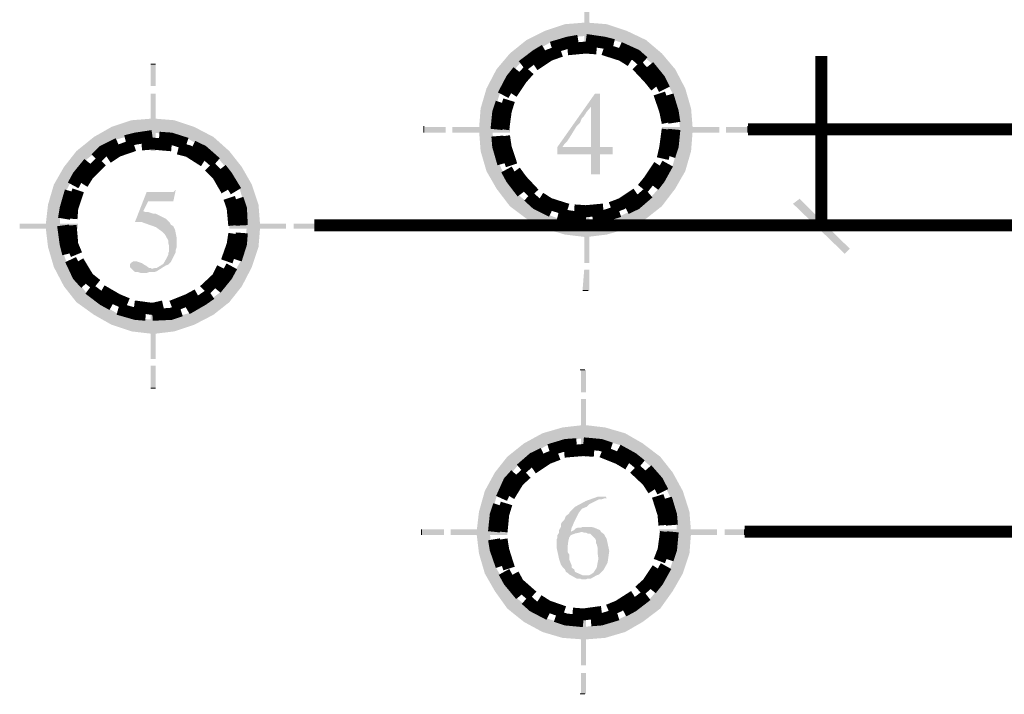
# Model space of a CAD drawing. Units: millimetres. Extents: x 2486 to 3011, y 1223 to 1268.
# Drawn here: x 2959 to 2961, y 1245 to 1246 of the extents above; entities that cross this region are included whole.
import ezdxf

# ---------------------------------------------------------------- set-up
doc = ezdxf.new("R2010")
doc.units = ezdxf.units.MM
doc.layers.add('H', color=7, linetype='Continuous')
doc.layers.add('P', color=7, linetype='Continuous')

msp = doc.modelspace()

# ---------------------------------------------------------------- hatches: boundary and pattern name
at = {"layer": 'H', "linetype": 'Continuous'}
for points in [[(2960.267, 1246.4446), (2960.277, 1246.5034), (2960.277, 1246.4446), (2960.267, 1246.4446)], [(2960.267, 1246.4446), (2960.267, 1246.5034), (2960.277, 1246.5034), (2960.267, 1246.4446)], [(2960.1982, 1246.4111), (2960.1882, 1246.4346), (2960.2284, 1246.448), (2960.1982, 1246.4111)], [(2960.1982, 1246.4111), (2960.2284, 1246.448), (2960.2335, 1246.4212), (2960.1982, 1246.4111)], [(2960.2335, 1246.4212), (2960.2284, 1246.448), (2960.2704, 1246.4514), (2960.2335, 1246.4212)], [(2960.2335, 1246.4212), (2960.2704, 1246.4514), (2960.2704, 1246.4245), (2960.2335, 1246.4212)], [(2960.2704, 1246.4245), (2960.2704, 1246.4514), (2960.3123, 1246.448), (2960.2704, 1246.4245)], [(2960.3072, 1246.4212), (2960.2704, 1246.4245), (2960.3123, 1246.448), (2960.3072, 1246.4212)], [(2960.3072, 1246.4212), (2960.3123, 1246.448), (2960.3525, 1246.4346), (2960.3072, 1246.4212)], [(2960.1664, 1246.3927), (2960.1512, 1246.4162), (2960.1882, 1246.4346), (2960.1664, 1246.3927)], [(2960.1664, 1246.3927), (2960.1882, 1246.4346), (2960.1982, 1246.4111), (2960.1664, 1246.3927)], [(2960.267, 1246.3893), (2960.277, 1246.4312), (2960.277, 1246.3893), (2960.267, 1246.3893)], [(2960.267, 1246.3893), (2960.267, 1246.4312), (2960.277, 1246.4312), (2960.267, 1246.3893)], [(2960.3424, 1246.4111), (2960.3072, 1246.4212), (2960.3525, 1246.4346), (2960.3424, 1246.4111)], [(2960.3424, 1246.4111), (2960.3525, 1246.4346), (2960.3911, 1246.4162), (2960.3424, 1246.4111)], [(2960.1378, 1246.3692), (2960.1178, 1246.3893), (2960.1512, 1246.4162), (2960.1378, 1246.3692)], [(2960.1378, 1246.3692), (2960.1512, 1246.4162), (2960.1664, 1246.3927), (2960.1378, 1246.3692)], [(2960.3743, 1246.3927), (2960.3424, 1246.4111), (2960.3911, 1246.4162), (2960.3743, 1246.3927)], [(2960.4229, 1246.3893), (2960.3743, 1246.3927), (2960.3911, 1246.4162), (2960.4229, 1246.3893)], [(2960.1127, 1246.3407), (2960.0909, 1246.3574), (2960.1178, 1246.3893), (2960.1127, 1246.3407)], [(2960.1127, 1246.3407), (2960.1178, 1246.3893), (2960.1378, 1246.3692), (2960.1127, 1246.3407)], [(2960.4028, 1246.3692), (2960.3743, 1246.3927), (2960.4229, 1246.3893), (2960.4028, 1246.3692)], [(2960.4498, 1246.3574), (2960.4028, 1246.3692), (2960.4229, 1246.3893), (2960.4498, 1246.3574)], [(2959.3967, 1246.3239), (2959.3967, 1246.3675), (2959.4068, 1246.3239), (2959.3967, 1246.3239)], [(2959.4068, 1246.3239), (2959.3967, 1246.3675), (2959.4068, 1246.3675), (2959.4068, 1246.3239)], [(2960.428, 1246.3407), (2960.4028, 1246.3692), (2960.4498, 1246.3574), (2960.428, 1246.3407)], [(2960.0976, 1246.3088), (2960.0708, 1246.3189), (2960.0909, 1246.3574), (2960.0976, 1246.3088)], [(2960.0976, 1246.3088), (2960.0909, 1246.3574), (2960.1127, 1246.3407), (2960.0976, 1246.3088)], [(2960.4699, 1246.3189), (2960.428, 1246.3407), (2960.4498, 1246.3574), (2960.4699, 1246.3189)], [(2960.4447, 1246.3088), (2960.428, 1246.3407), (2960.4699, 1246.3189), (2960.4447, 1246.3088)], [(2959.3967, 1246.2518), (2959.3967, 1246.3088), (2959.4068, 1246.2518), (2959.3967, 1246.2518)], [(2959.4068, 1246.2518), (2959.3967, 1246.3088), (2959.4068, 1246.3088), (2959.4068, 1246.2518)], [(2960.0859, 1246.272), (2960.059, 1246.2786), (2960.0708, 1246.3189), (2960.0859, 1246.272)], [(2960.0859, 1246.272), (2960.0708, 1246.3189), (2960.0976, 1246.3088), (2960.0859, 1246.272)], [(2960.2804, 1246.1462), (2960.2804, 1246.1864), (2960.2133, 1246.1864), (2960.2133, 1246.2015), (2960.2888, 1246.3088), (2960.2989, 1246.3088), (2960.2804, 1246.2819), (2960.272, 1246.272), (2960.2687, 1246.2669), (2960.2653, 1246.2619), (2960.262, 1246.2586), (2960.2586, 1246.2501), (2960.2519, 1246.2434), (2960.2385, 1246.2216), (2960.2318, 1246.2116), (2960.2267, 1246.2066), (2960.2234, 1246.2015), (2960.324, 1246.2015), (2960.324, 1246.1864), (2960.2989, 1246.1864), (2960.2989, 1246.1462), (2960.2804, 1246.1462)], [(2960.2804, 1246.2015), (2960.2804, 1246.2819), (2960.2989, 1246.3088), (2960.2989, 1246.2015), (2960.2804, 1246.2015)], [(2960.4816, 1246.2786), (2960.4447, 1246.3088), (2960.4699, 1246.3189), (2960.4816, 1246.2786)], [(2960.4548, 1246.272), (2960.4447, 1246.3088), (2960.4816, 1246.2786), (2960.4548, 1246.272)], [(2960.0557, 1246.2367), (2960.059, 1246.2786), (2960.0825, 1246.2367), (2960.0557, 1246.2367)], [(2960.0825, 1246.2367), (2960.059, 1246.2786), (2960.0859, 1246.272), (2960.0825, 1246.2367)], [(2960.485, 1246.2367), (2960.4548, 1246.272), (2960.4816, 1246.2786), (2960.485, 1246.2367)], [(2960.4598, 1246.2367), (2960.4548, 1246.272), (2960.485, 1246.2367), (2960.4598, 1246.2367)], [(2959.3649, 1246.2266), (2959.3179, 1246.2417), (2959.3581, 1246.2551), (2959.3649, 1246.2266)], [(2959.4018, 1246.23), (2959.3581, 1246.2551), (2959.4018, 1246.2586), (2959.4018, 1246.23)], [(2959.3649, 1246.2266), (2959.3581, 1246.2551), (2959.4018, 1246.23), (2959.3649, 1246.2266)], [(2959.4386, 1246.2266), (2959.4018, 1246.2586), (2959.4437, 1246.2551), (2959.4386, 1246.2266)], [(2959.4386, 1246.2266), (2959.4018, 1246.23), (2959.4018, 1246.2586), (2959.4386, 1246.2266)], [(2959.4738, 1246.2166), (2959.4386, 1246.2266), (2959.4437, 1246.2551), (2959.4738, 1246.2166)], [(2959.4738, 1246.2166), (2959.4437, 1246.2551), (2959.4839, 1246.2417), (2959.4738, 1246.2166)], [(2959.328, 1246.2166), (2959.2827, 1246.2216), (2959.3179, 1246.2417), (2959.328, 1246.2166)], [(2959.328, 1246.2166), (2959.3179, 1246.2417), (2959.3649, 1246.2266), (2959.328, 1246.2166)], [(2959.3967, 1246.1932), (2959.3967, 1246.2384), (2959.4068, 1246.1932), (2959.3967, 1246.1932)], [(2959.4068, 1246.1932), (2959.3967, 1246.2384), (2959.4068, 1246.2384), (2959.4068, 1246.1932)], [(2959.5058, 1246.1982), (2959.4738, 1246.2166), (2959.4839, 1246.2417), (2959.5058, 1246.1982)], [(2959.5058, 1246.1982), (2959.4839, 1246.2417), (2959.5225, 1246.2216), (2959.5058, 1246.1982)], [(2959.9887, 1246.23), (2959.9468, 1246.2417), (2959.9887, 1246.2417), (2959.9887, 1246.23)], [(2959.9468, 1246.23), (2959.9468, 1246.2417), (2959.9887, 1246.23), (2959.9468, 1246.23)], [(2960.0607, 1246.23), (2960.0021, 1246.2417), (2960.0607, 1246.2417), (2960.0607, 1246.23)], [(2960.0021, 1246.23), (2960.0021, 1246.2417), (2960.0607, 1246.23), (2960.0021, 1246.23)], [(2960.059, 1246.1932), (2960.0557, 1246.2367), (2960.0859, 1246.1998), (2960.059, 1246.1932)], [(2960.0859, 1246.1998), (2960.0557, 1246.2367), (2960.0825, 1246.2367), (2960.0859, 1246.1998)], [(2960.1178, 1246.23), (2960.0759, 1246.2417), (2960.1178, 1246.2417), (2960.1178, 1246.23)], [(2960.0759, 1246.23), (2960.0759, 1246.2417), (2960.1178, 1246.23), (2960.0759, 1246.23)], [(2960.4229, 1246.23), (2960.4229, 1246.2417), (2960.4649, 1246.23), (2960.4229, 1246.23)], [(2960.4649, 1246.23), (2960.4229, 1246.2417), (2960.4649, 1246.2417), (2960.4649, 1246.23)], [(2960.4816, 1246.1932), (2960.4548, 1246.1998), (2960.4598, 1246.2367), (2960.4816, 1246.1932)], [(2960.4816, 1246.1932), (2960.4598, 1246.2367), (2960.485, 1246.2367), (2960.4816, 1246.1932)], [(2960.4816, 1246.23), (2960.4816, 1246.2417), (2960.5386, 1246.23), (2960.4816, 1246.23)], [(2960.5386, 1246.23), (2960.4816, 1246.2417), (2960.5386, 1246.2417), (2960.5386, 1246.23)], [(2960.552, 1246.23), (2960.552, 1246.2417), (2960.5957, 1246.23), (2960.552, 1246.23)], [(2960.5957, 1246.23), (2960.552, 1246.2417), (2960.5957, 1246.2417), (2960.5957, 1246.23)], [(2959.2475, 1246.1932), (2959.2827, 1246.2216), (2959.2961, 1246.1982), (2959.2475, 1246.1932)], [(2959.2961, 1246.1982), (2959.2827, 1246.2216), (2959.328, 1246.2166), (2959.2961, 1246.1982)], [(2959.5342, 1246.1763), (2959.5058, 1246.1982), (2959.5225, 1246.2216), (2959.5342, 1246.1763)], [(2959.5342, 1246.1763), (2959.5225, 1246.2216), (2959.5543, 1246.1932), (2959.5342, 1246.1763)], [(2959.2224, 1246.1612), (2959.2475, 1246.1932), (2959.2676, 1246.1763), (2959.2224, 1246.1612)], [(2959.2676, 1246.1763), (2959.2475, 1246.1932), (2959.2961, 1246.1982), (2959.2676, 1246.1763)], [(2959.5577, 1246.1478), (2959.5342, 1246.1763), (2959.5543, 1246.1932), (2959.5577, 1246.1478)], [(2959.5577, 1246.1478), (2959.5543, 1246.1932), (2959.5795, 1246.1612), (2959.5577, 1246.1478)], [(2960.0976, 1246.1646), (2960.059, 1246.1932), (2960.0859, 1246.1998), (2960.0976, 1246.1646)], [(2960.0708, 1246.1528), (2960.059, 1246.1932), (2960.0976, 1246.1646), (2960.0708, 1246.1528)], [(2960.4699, 1246.1528), (2960.4447, 1246.1646), (2960.4548, 1246.1998), (2960.4699, 1246.1528)], [(2960.4699, 1246.1528), (2960.4548, 1246.1998), (2960.4816, 1246.1932), (2960.4699, 1246.1528)], [(2959.2441, 1246.1478), (2959.2224, 1246.1612), (2959.2676, 1246.1763), (2959.2441, 1246.1478)], [(2959.2022, 1246.126), (2959.2224, 1246.1612), (2959.2441, 1246.1478), (2959.2022, 1246.126)], [(2959.5761, 1246.1143), (2959.5577, 1246.1478), (2959.5795, 1246.1612), (2959.5761, 1246.1143)], [(2959.5761, 1246.1143), (2959.5795, 1246.1612), (2959.5996, 1246.126), (2959.5761, 1246.1143)], [(2960.1127, 1246.1311), (2960.0708, 1246.1528), (2960.0976, 1246.1646), (2960.1127, 1246.1311)], [(2960.0909, 1246.1177), (2960.0708, 1246.1528), (2960.1127, 1246.1311), (2960.0909, 1246.1177)], [(2960.4498, 1246.1177), (2960.428, 1246.1311), (2960.4447, 1246.1646), (2960.4498, 1246.1177)], [(2960.4498, 1246.1177), (2960.4447, 1246.1646), (2960.4699, 1246.1528), (2960.4498, 1246.1177)], [(2959.2273, 1246.1143), (2959.2022, 1246.126), (2959.2441, 1246.1478), (2959.2273, 1246.1143)], [(2960.1378, 1246.1026), (2960.0909, 1246.1177), (2960.1127, 1246.1311), (2960.1378, 1246.1026)], [(2960.4229, 1246.0824), (2960.4028, 1246.1026), (2960.428, 1246.1311), (2960.4229, 1246.0824)], [(2960.4229, 1246.0824), (2960.428, 1246.1311), (2960.4498, 1246.1177), (2960.4229, 1246.0824)], [(2959.1904, 1246.0858), (2959.2022, 1246.126), (2959.2273, 1246.1143), (2959.1904, 1246.0858)], [(2959.2156, 1246.0791), (2959.1904, 1246.0858), (2959.2273, 1246.1143), (2959.2156, 1246.0791)], [(2959.3766, 1245.9483), (2959.3715, 1245.95), (2959.3665, 1245.95), (2959.3632, 1245.9517), (2959.3581, 1245.9567), (2959.3984, 1245.9567), (2959.4051, 1245.9583), (2959.4084, 1245.9583), (2959.4169, 1245.9634), (2959.4219, 1245.9667), (2959.4269, 1245.9752), (2959.4286, 1245.9785), (2959.4319, 1245.9852), (2959.4319, 1245.9886), (2959.4336, 1245.9919), (2959.4336, 1246.002), (2959.4319, 1246.0086), (2959.4319, 1246.0137), (2959.4252, 1246.0255), (2959.4219, 1246.0288), (2959.4185, 1246.0321), (2959.4068, 1246.0405), (2959.3783, 1246.0506), (2959.3649, 1246.0506), (2959.3884, 1246.1109), (2959.442, 1246.1109), (2959.447, 1246.116), (2959.442, 1246.0925), (2959.3917, 1246.0925), (2959.3816, 1246.0724), (2959.3866, 1246.0707), (2959.3917, 1246.0707), (2959.3967, 1246.069), (2959.4018, 1246.0674), (2959.4068, 1246.0674), (2959.4269, 1246.0573), (2959.4353, 1246.0489), (2959.4369, 1246.0455), (2959.442, 1246.0422), (2959.4454, 1246.0355), (2959.4487, 1246.0187), (2959.4487, 1246.0003), (2959.447, 1245.9952), (2959.447, 1245.9902), (2959.4369, 1245.9701), (2959.4319, 1245.9651), (2959.4269, 1245.9634), (2959.4084, 1245.9517), (2959.4035, 1245.95), (2959.3934, 1245.95), (2959.3884, 1245.9483), (2959.3766, 1245.9483)], [(2959.5862, 1246.0791), (2959.5761, 1246.1143), (2959.5996, 1246.126), (2959.5862, 1246.0791)], [(2959.5862, 1246.0791), (2959.5996, 1246.126), (2959.613, 1246.0858), (2959.5862, 1246.0791)], [(2960.1178, 1246.0824), (2960.0909, 1246.1177), (2960.1378, 1246.1026), (2960.1178, 1246.0824)], [(2960.1664, 1246.0791), (2960.1178, 1246.0824), (2960.1378, 1246.1026), (2960.1664, 1246.0791)], [(2960.3911, 1246.0573), (2960.3743, 1246.0791), (2960.4028, 1246.1026), (2960.3911, 1246.0573)], [(2960.3911, 1246.0573), (2960.4028, 1246.1026), (2960.4229, 1246.0824), (2960.3911, 1246.0573)], [(2960.8003, 1245.9969), (2960.6862, 1246.0874), (2960.6996, 1246.0975), (2960.8003, 1245.9969)], [(2959.1854, 1246.0422), (2959.1904, 1246.0858), (2959.2156, 1246.0791), (2959.1854, 1246.0422)], [(2959.1854, 1246.0422), (2959.2156, 1246.0791), (2959.2139, 1246.0422), (2959.1854, 1246.0422)], [(2959.5895, 1246.0422), (2959.5862, 1246.0791), (2959.613, 1246.0858), (2959.5895, 1246.0422)], [(2959.5895, 1246.0422), (2959.613, 1246.0858), (2959.6164, 1246.0422), (2959.5895, 1246.0422)], [(2960.1512, 1246.0573), (2960.1178, 1246.0824), (2960.1664, 1246.0791), (2960.1512, 1246.0573)], [(2960.1512, 1246.0573), (2960.1664, 1246.0791), (2960.1982, 1246.064), (2960.1512, 1246.0573)], [(2960.267, 1246.0405), (2960.267, 1246.0824), (2960.277, 1246.0824), (2960.267, 1246.0405)], [(2960.267, 1246.0405), (2960.277, 1246.0824), (2960.277, 1246.0405), (2960.267, 1246.0405)], [(2960.3525, 1246.0372), (2960.3424, 1246.064), (2960.3743, 1246.0791), (2960.3525, 1246.0372)], [(2960.3525, 1246.0372), (2960.3743, 1246.0791), (2960.3911, 1246.0573), (2960.3525, 1246.0372)], [(2960.7902, 1245.9869), (2960.6862, 1246.0874), (2960.8003, 1245.9969), (2960.7902, 1245.9869)], [(2960.1882, 1246.0372), (2960.1512, 1246.0573), (2960.1982, 1246.064), (2960.1882, 1246.0372)], [(2960.1882, 1246.0372), (2960.1982, 1246.064), (2960.2335, 1246.0506), (2960.1882, 1246.0372)], [(2960.2284, 1246.0255), (2960.1882, 1246.0372), (2960.2335, 1246.0506), (2960.2284, 1246.0255)], [(2960.2284, 1246.0255), (2960.2335, 1246.0506), (2960.2704, 1246.0472), (2960.2284, 1246.0255)], [(2960.2704, 1246.0204), (2960.3072, 1246.0506), (2960.3123, 1246.0255), (2960.2704, 1246.0204)], [(2960.2704, 1246.0204), (2960.2704, 1246.0472), (2960.3072, 1246.0506), (2960.2704, 1246.0204)], [(2960.3123, 1246.0255), (2960.3072, 1246.0506), (2960.3424, 1246.064), (2960.3123, 1246.0255)], [(2960.3123, 1246.0255), (2960.3424, 1246.064), (2960.3525, 1246.0372), (2960.3123, 1246.0255)], [(2959.1335, 1246.0372), (2959.1921, 1246.0472), (2959.1921, 1246.0372), (2959.1335, 1246.0372)], [(2959.1335, 1246.0372), (2959.1335, 1246.0472), (2959.1921, 1246.0472), (2959.1335, 1246.0372)], [(2959.1904, 1246.0003), (2959.1854, 1246.0422), (2959.2139, 1246.0422), (2959.1904, 1246.0003)], [(2959.1904, 1246.0003), (2959.2139, 1246.0422), (2959.2156, 1246.0053), (2959.1904, 1246.0003)], [(2959.2055, 1246.0372), (2959.2508, 1246.0472), (2959.2508, 1246.0372), (2959.2055, 1246.0372)], [(2959.2055, 1246.0372), (2959.2055, 1246.0472), (2959.2508, 1246.0472), (2959.2055, 1246.0372)], [(2959.5543, 1246.0372), (2959.5543, 1246.0472), (2959.598, 1246.0472), (2959.5543, 1246.0372)], [(2959.5543, 1246.0372), (2959.598, 1246.0472), (2959.598, 1246.0372), (2959.5543, 1246.0372)], [(2959.613, 1246.0003), (2959.5862, 1246.0053), (2959.6164, 1246.0422), (2959.613, 1246.0003)], [(2959.5862, 1246.0053), (2959.5895, 1246.0422), (2959.6164, 1246.0422), (2959.5862, 1246.0053)], [(2959.613, 1246.0372), (2959.613, 1246.0472), (2959.6683, 1246.0472), (2959.613, 1246.0372)], [(2959.613, 1246.0372), (2959.6683, 1246.0472), (2959.6683, 1246.0372), (2959.613, 1246.0372)], [(2959.6834, 1246.0372), (2959.6834, 1246.0472), (2959.7271, 1246.0472), (2959.6834, 1246.0372)], [(2959.6834, 1246.0372), (2959.7271, 1246.0472), (2959.7271, 1246.0372), (2959.6834, 1246.0372)], [(2960.2704, 1246.0204), (2960.2284, 1246.0255), (2960.2704, 1246.0472), (2960.2704, 1246.0204)], [(2960.267, 1245.9684), (2960.267, 1246.0271), (2960.277, 1246.0271), (2960.267, 1245.9684)], [(2960.267, 1245.9684), (2960.277, 1246.0271), (2960.277, 1245.9684), (2960.267, 1245.9684)], [(2959.2022, 1245.9601), (2959.1904, 1246.0003), (2959.2156, 1246.0053), (2959.2022, 1245.9601)], [(2959.2022, 1245.9601), (2959.2156, 1246.0053), (2959.2273, 1245.9701), (2959.2022, 1245.9601)], [(2959.5761, 1245.9701), (2959.5862, 1246.0053), (2959.613, 1246.0003), (2959.5761, 1245.9701)], [(2959.5996, 1245.9601), (2959.5761, 1245.9701), (2959.613, 1246.0003), (2959.5996, 1245.9601)], [(2959.2224, 1245.9215), (2959.2022, 1245.9601), (2959.2273, 1245.9701), (2959.2224, 1245.9215)], [(2959.2224, 1245.9215), (2959.2273, 1245.9701), (2959.2441, 1245.9383), (2959.2224, 1245.9215)], [(2959.3581, 1245.9567), (2959.3548, 1245.9601), (2959.3548, 1245.9651), (2959.3565, 1245.9684), (2959.3615, 1245.9717), (2959.3682, 1245.9717), (2959.3732, 1245.9701), (2959.3783, 1245.9684), (2959.3833, 1245.9651), (2959.3866, 1245.9634), (2959.3934, 1245.9583), (2959.3967, 1245.9583), (2959.3984, 1245.9567), (2959.3581, 1245.9567)], [(2959.5577, 1245.9383), (2959.5761, 1245.9701), (2959.5996, 1245.9601), (2959.5577, 1245.9383)], [(2959.5795, 1245.9215), (2959.5577, 1245.9383), (2959.5996, 1245.9601), (2959.5795, 1245.9215)], [(2960.2636, 1245.9131), (2960.267, 1245.955), (2960.277, 1245.955), (2960.2636, 1245.9131)], [(2960.2636, 1245.9131), (2960.277, 1245.955), (2960.277, 1245.9131), (2960.2636, 1245.9131)], [(2959.2475, 1245.8896), (2959.2224, 1245.9215), (2959.2441, 1245.9383), (2959.2475, 1245.8896)], [(2959.2475, 1245.8896), (2959.2441, 1245.9383), (2959.2676, 1245.9081), (2959.2475, 1245.8896)], [(2959.5342, 1245.9081), (2959.5577, 1245.9383), (2959.5795, 1245.9215), (2959.5342, 1245.9081)], [(2959.5543, 1245.8896), (2959.5342, 1245.9081), (2959.5795, 1245.9215), (2959.5543, 1245.8896)], [(2959.2827, 1245.8644), (2959.2475, 1245.8896), (2959.2676, 1245.9081), (2959.2827, 1245.8644)], [(2959.2827, 1245.8644), (2959.2676, 1245.9081), (2959.2961, 1245.8863), (2959.2827, 1245.8644)], [(2959.5058, 1245.8863), (2959.5342, 1245.9081), (2959.5543, 1245.8896), (2959.5058, 1245.8863)], [(2959.3179, 1245.8444), (2959.2827, 1245.8644), (2959.2961, 1245.8863), (2959.3179, 1245.8444)], [(2959.3179, 1245.8444), (2959.2961, 1245.8863), (2959.328, 1245.8678), (2959.3179, 1245.8444)], [(2959.4068, 1245.846), (2959.3967, 1245.8896), (2959.4068, 1245.8896), (2959.4068, 1245.846)], [(2959.3967, 1245.846), (2959.3967, 1245.8896), (2959.4068, 1245.846), (2959.3967, 1245.846)], [(2959.5225, 1245.8644), (2959.4738, 1245.8678), (2959.5058, 1245.8863), (2959.5225, 1245.8644)], [(2959.5225, 1245.8644), (2959.5058, 1245.8863), (2959.5543, 1245.8896), (2959.5225, 1245.8644)], [(2959.3581, 1245.831), (2959.3179, 1245.8444), (2959.328, 1245.8678), (2959.3581, 1245.831)], [(2959.3581, 1245.831), (2959.328, 1245.8678), (2959.3649, 1245.8578), (2959.3581, 1245.831)], [(2959.4018, 1245.8259), (2959.3581, 1245.831), (2959.3649, 1245.8578), (2959.4018, 1245.8259)], [(2959.4018, 1245.8259), (2959.3649, 1245.8578), (2959.4018, 1245.8544), (2959.4018, 1245.8259)], [(2959.4437, 1245.831), (2959.4018, 1245.8544), (2959.4386, 1245.8578), (2959.4437, 1245.831)], [(2959.4018, 1245.8259), (2959.4018, 1245.8544), (2959.4437, 1245.831), (2959.4018, 1245.8259)], [(2959.4839, 1245.8444), (2959.4386, 1245.8578), (2959.4738, 1245.8678), (2959.4839, 1245.8444)], [(2959.4437, 1245.831), (2959.4386, 1245.8578), (2959.4839, 1245.8444), (2959.4437, 1245.831)], [(2959.4839, 1245.8444), (2959.4738, 1245.8678), (2959.5225, 1245.8644), (2959.4839, 1245.8444)], [(2959.4068, 1245.7756), (2959.3967, 1245.831), (2959.4068, 1245.831), (2959.4068, 1245.7756)], [(2959.3967, 1245.7756), (2959.3967, 1245.831), (2959.4068, 1245.7756), (2959.3967, 1245.7756)], [(2959.4068, 1245.7169), (2959.3967, 1245.7621), (2959.4068, 1245.7621), (2959.4068, 1245.7169)], [(2959.3967, 1245.7169), (2959.3967, 1245.7621), (2959.4068, 1245.7169), (2959.3967, 1245.7169)], [(2960.2603, 1245.7085), (2960.2704, 1245.7538), (2960.2704, 1245.7085), (2960.2603, 1245.7085)], [(2960.2603, 1245.7085), (2960.2603, 1245.7538), (2960.2704, 1245.7538), (2960.2603, 1245.7085)], [(2960.2603, 1245.6365), (2960.2704, 1245.6951), (2960.2704, 1245.6365), (2960.2603, 1245.6365)], [(2960.2603, 1245.6365), (2960.2603, 1245.6951), (2960.2704, 1245.6951), (2960.2603, 1245.6365)], [(2960.1932, 1245.6029), (2960.1832, 1245.6264), (2960.2234, 1245.6381), (2960.1932, 1245.6029)], [(2960.1932, 1245.6029), (2960.2234, 1245.6381), (2960.2302, 1245.613), (2960.1932, 1245.6029)], [(2960.2302, 1245.613), (2960.2234, 1245.6381), (2960.267, 1245.6431), (2960.2302, 1245.613)], [(2960.2302, 1245.613), (2960.267, 1245.6431), (2960.267, 1245.6163), (2960.2302, 1245.613)], [(2960.267, 1245.6163), (2960.267, 1245.6431), (2960.309, 1245.6381), (2960.267, 1245.6163)], [(2960.3022, 1245.613), (2960.267, 1245.6163), (2960.309, 1245.6381), (2960.3022, 1245.613)], [(2960.3022, 1245.613), (2960.309, 1245.6381), (2960.3492, 1245.6264), (2960.3022, 1245.613)], [(2960.1613, 1245.5845), (2960.1463, 1245.6062), (2960.1832, 1245.6264), (2960.1613, 1245.5845)], [(2960.1613, 1245.5845), (2960.1832, 1245.6264), (2960.1932, 1245.6029), (2960.1613, 1245.5845)], [(2960.2603, 1245.5794), (2960.2704, 1245.623), (2960.2704, 1245.5794), (2960.2603, 1245.5794)], [(2960.2603, 1245.5794), (2960.2603, 1245.623), (2960.2704, 1245.623), (2960.2603, 1245.5794)], [(2960.3391, 1245.6029), (2960.3022, 1245.613), (2960.3492, 1245.6264), (2960.3391, 1245.6029)], [(2960.3391, 1245.6029), (2960.3492, 1245.6264), (2960.3843, 1245.6062), (2960.3391, 1245.6029)], [(2960.1328, 1245.561), (2960.1127, 1245.5794), (2960.1463, 1245.6062), (2960.1328, 1245.561)], [(2960.1328, 1245.561), (2960.1463, 1245.6062), (2960.1613, 1245.5845), (2960.1328, 1245.561)], [(2960.3709, 1245.5845), (2960.3391, 1245.6029), (2960.3843, 1245.6062), (2960.3709, 1245.5845)], [(2960.4196, 1245.5794), (2960.3709, 1245.5845), (2960.3843, 1245.6062), (2960.4196, 1245.5794)], [(2960.1094, 1245.5325), (2960.0876, 1245.5476), (2960.1127, 1245.5794), (2960.1094, 1245.5325)], [(2960.1094, 1245.5325), (2960.1127, 1245.5794), (2960.1328, 1245.561), (2960.1094, 1245.5325)], [(2960.3995, 1245.561), (2960.3709, 1245.5845), (2960.4196, 1245.5794), (2960.3995, 1245.561)], [(2960.4447, 1245.5476), (2960.3995, 1245.561), (2960.4196, 1245.5794), (2960.4447, 1245.5476)], [(2960.4229, 1245.5325), (2960.3995, 1245.561), (2960.4447, 1245.5476), (2960.4229, 1245.5325)], [(2960.0909, 1245.4989), (2960.0675, 1245.5107), (2960.0876, 1245.5476), (2960.0909, 1245.4989)], [(2960.0909, 1245.4989), (2960.0876, 1245.5476), (2960.1094, 1245.5325), (2960.0909, 1245.4989)], [(2960.4649, 1245.5107), (2960.4229, 1245.5325), (2960.4447, 1245.5476), (2960.4649, 1245.5107)], [(2960.4397, 1245.4989), (2960.4229, 1245.5325), (2960.4649, 1245.5107), (2960.4397, 1245.4989)], [(2960.0809, 1245.4637), (2960.0557, 1245.4688), (2960.0675, 1245.5107), (2960.0809, 1245.4637)], [(2960.0809, 1245.4637), (2960.0675, 1245.5107), (2960.0909, 1245.4989), (2960.0809, 1245.4637)], [(2960.262, 1245.3329), (2960.2586, 1245.3346), (2960.2519, 1245.3346), (2960.2368, 1245.343), (2960.2335, 1245.3463), (2960.2302, 1245.348), (2960.2284, 1245.3531), (2960.2234, 1245.358), (2960.2201, 1245.363), (2960.2167, 1245.3731), (2960.2116, 1245.3966), (2960.2116, 1245.4067), (2960.2116, 1245.4134), (2960.2133, 1245.4168), (2960.2133, 1245.4218), (2960.2167, 1245.4268), (2960.2167, 1245.4319), (2960.2201, 1245.4385), (2960.2201, 1245.4436), (2960.2217, 1245.4469), (2960.2267, 1245.4519), (2960.2302, 1245.4603), (2960.2368, 1245.4653), (2960.2385, 1245.4688), (2960.2486, 1245.4787), (2960.2704, 1245.4905), (2960.2938, 1245.4989), (2960.3106, 1245.4989), (2960.3123, 1245.4956), (2960.3072, 1245.4956), (2960.3022, 1245.4939), (2960.2972, 1245.4939), (2960.277, 1245.4838), (2960.272, 1245.4787), (2960.2636, 1245.4754), (2960.2603, 1245.4721), (2960.2552, 1245.4653), (2960.2469, 1245.4486), (2960.2436, 1245.4402), (2960.2418, 1245.4368), (2960.2401, 1245.4285), (2960.262, 1245.4285), (2960.257, 1245.4268), (2960.2486, 1245.4251), (2960.2401, 1245.4218), (2960.2368, 1245.4168), (2960.2351, 1245.41), (2960.2335, 1245.3966), (2960.2335, 1245.3882), (2960.2368, 1245.3832), (2960.2368, 1245.3731), (2960.2418, 1245.3614), (2960.2418, 1245.3564), (2960.2469, 1245.3531), (2960.2486, 1245.348), (2960.2636, 1245.3413), (2960.2921, 1245.3413), (2960.2804, 1245.3346), (2960.2737, 1245.3346), (2960.2704, 1245.3329), (2960.262, 1245.3329)], [(2960.4783, 1245.4688), (2960.4397, 1245.4989), (2960.4649, 1245.5107), (2960.4783, 1245.4688)], [(2960.4515, 1245.4637), (2960.4397, 1245.4989), (2960.4783, 1245.4688), (2960.4515, 1245.4637)], [(2960.0507, 1245.4268), (2960.0557, 1245.4688), (2960.0775, 1245.4268), (2960.0507, 1245.4268)], [(2960.0775, 1245.4268), (2960.0557, 1245.4688), (2960.0809, 1245.4637), (2960.0775, 1245.4268)], [(2960.4816, 1245.4268), (2960.4515, 1245.4637), (2960.4783, 1245.4688), (2960.4816, 1245.4268)], [(2960.4531, 1245.4268), (2960.4515, 1245.4637), (2960.4816, 1245.4268), (2960.4531, 1245.4268)], [(2960.2401, 1245.4285), (2960.2469, 1245.4319), (2960.2502, 1245.4352), (2960.2535, 1245.4368), (2960.2603, 1245.4368), (2960.2636, 1245.4385), (2960.2804, 1245.4385), (2960.2871, 1245.4368), (2960.2989, 1245.4319), (2960.3005, 1245.4285), (2960.2401, 1245.4285)], [(2959.9853, 1245.4218), (2959.94, 1245.4335), (2959.9853, 1245.4335), (2959.9853, 1245.4218)], [(2959.94, 1245.4218), (2959.94, 1245.4335), (2959.9853, 1245.4218), (2959.94, 1245.4218)], [(2960.0557, 1245.4218), (2959.9987, 1245.4335), (2960.0557, 1245.4335), (2960.0557, 1245.4218)], [(2959.9987, 1245.4218), (2959.9987, 1245.4335), (2960.0557, 1245.4218), (2959.9987, 1245.4218)], [(2960.0557, 1245.3849), (2960.0507, 1245.4268), (2960.0809, 1245.3916), (2960.0557, 1245.3849)], [(2960.0809, 1245.3916), (2960.0507, 1245.4268), (2960.0775, 1245.4268), (2960.0809, 1245.3916)], [(2960.1127, 1245.4218), (2960.0708, 1245.4335), (2960.1127, 1245.4335), (2960.1127, 1245.4218)], [(2960.0708, 1245.4218), (2960.0708, 1245.4335), (2960.1127, 1245.4218), (2960.0708, 1245.4218)], [(2960.277, 1245.3413), (2960.2804, 1245.343), (2960.2855, 1245.3463), (2960.2921, 1245.3564), (2960.2955, 1245.3748), (2960.2938, 1245.3865), (2960.2938, 1245.3966), (2960.2921, 1245.4034), (2960.2905, 1245.4067), (2960.2905, 1245.4117), (2960.2888, 1245.415), (2960.2787, 1245.4251), (2960.2737, 1245.4251), (2960.2704, 1245.4268), (2960.267, 1245.4268), (2960.262, 1245.4285), (2960.3005, 1245.4285), (2960.3072, 1245.4234), (2960.3123, 1245.4134), (2960.3173, 1245.39), (2960.3139, 1245.3665), (2960.3055, 1245.3514), (2960.2972, 1245.343), (2960.2921, 1245.3413), (2960.277, 1245.3413)], [(2960.4179, 1245.4218), (2960.4179, 1245.4335), (2960.4615, 1245.4218), (2960.4179, 1245.4218)], [(2960.4615, 1245.4218), (2960.4179, 1245.4335), (2960.4615, 1245.4335), (2960.4615, 1245.4218)], [(2960.4783, 1245.3849), (2960.4515, 1245.3916), (2960.4531, 1245.4268), (2960.4783, 1245.3849)], [(2960.4783, 1245.3849), (2960.4531, 1245.4268), (2960.4816, 1245.4268), (2960.4783, 1245.3849)], [(2960.4749, 1245.4218), (2960.4749, 1245.4335), (2960.5336, 1245.4218), (2960.4749, 1245.4218)], [(2960.5336, 1245.4218), (2960.4749, 1245.4335), (2960.5336, 1245.4335), (2960.5336, 1245.4218)], [(2960.5487, 1245.4218), (2960.5487, 1245.4335), (2960.5906, 1245.4218), (2960.5487, 1245.4218)], [(2960.5906, 1245.4218), (2960.5487, 1245.4335), (2960.5906, 1245.4335), (2960.5906, 1245.4218)], [(2960.0909, 1245.3547), (2960.0557, 1245.3849), (2960.0809, 1245.3916), (2960.0909, 1245.3547)], [(2960.0675, 1245.3446), (2960.0557, 1245.3849), (2960.0909, 1245.3547), (2960.0675, 1245.3446)], [(2960.4649, 1245.3446), (2960.4397, 1245.3547), (2960.4515, 1245.3916), (2960.4649, 1245.3446)], [(2960.4649, 1245.3446), (2960.4515, 1245.3916), (2960.4783, 1245.3849), (2960.4649, 1245.3446)], [(2960.1094, 1245.3228), (2960.0675, 1245.3446), (2960.0909, 1245.3547), (2960.1094, 1245.3228)], [(2960.0876, 1245.3094), (2960.0675, 1245.3446), (2960.1094, 1245.3228), (2960.0876, 1245.3094)], [(2960.4447, 1245.3094), (2960.4229, 1245.3228), (2960.4397, 1245.3547), (2960.4447, 1245.3094)], [(2960.4447, 1245.3094), (2960.4397, 1245.3547), (2960.4649, 1245.3446), (2960.4447, 1245.3094)], [(2960.1328, 1245.2943), (2960.0876, 1245.3094), (2960.1094, 1245.3228), (2960.1328, 1245.2943)], [(2960.4196, 1245.2743), (2960.3995, 1245.2943), (2960.4229, 1245.3228), (2960.4196, 1245.2743)], [(2960.4196, 1245.2743), (2960.4229, 1245.3228), (2960.4447, 1245.3094), (2960.4196, 1245.2743)], [(2960.1127, 1245.2743), (2960.0876, 1245.3094), (2960.1328, 1245.2943), (2960.1127, 1245.2743)], [(2960.1613, 1245.2708), (2960.1127, 1245.2743), (2960.1328, 1245.2943), (2960.1613, 1245.2708)], [(2960.3843, 1245.2474), (2960.3709, 1245.2708), (2960.3995, 1245.2943), (2960.3843, 1245.2474)], [(2960.3843, 1245.2474), (2960.3995, 1245.2943), (2960.4196, 1245.2743), (2960.3843, 1245.2474)], [(2960.1463, 1245.2474), (2960.1127, 1245.2743), (2960.1613, 1245.2708), (2960.1463, 1245.2474)], [(2960.1463, 1245.2474), (2960.1613, 1245.2708), (2960.1932, 1245.2541), (2960.1463, 1245.2474)], [(2960.2603, 1245.2323), (2960.2603, 1245.2743), (2960.2704, 1245.2743), (2960.2603, 1245.2323)], [(2960.2603, 1245.2323), (2960.2704, 1245.2743), (2960.2704, 1245.2323), (2960.2603, 1245.2323)], [(2960.3492, 1245.2273), (2960.3391, 1245.2541), (2960.3709, 1245.2708), (2960.3492, 1245.2273)], [(2960.3492, 1245.2273), (2960.3709, 1245.2708), (2960.3843, 1245.2474), (2960.3492, 1245.2273)], [(2960.1832, 1245.2273), (2960.1463, 1245.2474), (2960.1932, 1245.2541), (2960.1832, 1245.2273)], [(2960.1832, 1245.2273), (2960.1932, 1245.2541), (2960.2302, 1245.2423), (2960.1832, 1245.2273)], [(2960.2234, 1245.2155), (2960.1832, 1245.2273), (2960.2302, 1245.2423), (2960.2234, 1245.2155)], [(2960.2234, 1245.2155), (2960.2302, 1245.2423), (2960.267, 1245.2373), (2960.2234, 1245.2155)], [(2960.267, 1245.2122), (2960.3022, 1245.2423), (2960.309, 1245.2155), (2960.267, 1245.2122)], [(2960.267, 1245.2122), (2960.267, 1245.2373), (2960.3022, 1245.2423), (2960.267, 1245.2122)], [(2960.309, 1245.2155), (2960.3022, 1245.2423), (2960.3391, 1245.2541), (2960.309, 1245.2155)], [(2960.309, 1245.2155), (2960.3391, 1245.2541), (2960.3492, 1245.2273), (2960.309, 1245.2155)], [(2960.267, 1245.2122), (2960.2234, 1245.2155), (2960.267, 1245.2373), (2960.267, 1245.2122)], [(2960.2603, 1245.1602), (2960.2603, 1245.2172), (2960.2704, 1245.2172), (2960.2603, 1245.1602)], [(2960.2603, 1245.1602), (2960.2704, 1245.2172), (2960.2704, 1245.1602), (2960.2603, 1245.1602)], [(2960.2603, 1245.1031), (2960.2603, 1245.1451), (2960.2704, 1245.1451), (2960.2603, 1245.1031)], [(2960.2603, 1245.1031), (2960.2704, 1245.1451), (2960.2704, 1245.1031), (2960.2603, 1245.1031)]]:
    msp.add_hatch(color=256, dxfattribs=at).paths.add_polyline_path(points)

# ---------------------------------------------------------------- linework, layer by layer
at = {"layer": 'P'}
for points, const_width in [([(2960.2016, 1246.4011), (2960.2351, 1246.4111), (2960.2552, 1246.4145)], 0.0241), ([(2960.2704, 1246.4162), (2960.3055, 1246.4111), (2960.3257, 1246.4061)], 0.0241), ([(2960.1429, 1246.3642), (2960.1714, 1246.3859), (2960.1882, 1246.396)], 0.0241), ([(2960.1664, 1246.3658), (2960.1966, 1246.3859), (2960.2201, 1246.3943)], 0.0241), ([(2960.2335, 1246.3977), (2960.2704, 1246.4011), (2960.2921, 1246.3994)], 0.0241), ([(2960.3055, 1246.3977), (2960.3424, 1246.3859), (2960.3609, 1246.3743)], 0.0241), ([(2960.3374, 1246.4011), (2960.3709, 1246.3859), (2960.3861, 1246.3725)], 0.0241), ([(2960.7432, 1246.0439), (2960.7432, 1246.3842)], 0.0241), ([(2959.3967, 1246.3675), (2959.4068, 1246.3675)], 0.002), ([(2960.1044, 1246.3054), (2960.1211, 1246.3374), (2960.1345, 1246.3541)], 0.0241), ([(2960.1211, 1246.3088), (2960.1413, 1246.339), (2960.1563, 1246.3558)], 0.0241), ([(2960.3727, 1246.3658), (2960.3978, 1246.339), (2960.4112, 1246.3223)], 0.0241), ([(2960.3961, 1246.3642), (2960.4179, 1246.3374), (2960.428, 1246.3172)], 0.0241), ([(2960.1044, 1246.2367), (2960.1094, 1246.2736), (2960.1161, 1246.2954)], 0.0241), ([(2960.4179, 1246.3088), (2960.4297, 1246.2736), (2960.4346, 1246.2501)], 0.0241), ([(2960.4346, 1246.3054), (2960.4447, 1246.272), (2960.4481, 1246.2501)], 0.0241), ([(2960.0909, 1246.2367), (2960.0943, 1246.2703), (2960.101, 1246.2904)], 0.0241), ([(2960.4346, 1246.2367), (2960.4297, 1246.1998), (2960.4247, 1246.178)], 0.0241), ([(2960.4481, 1246.2367), (2960.4447, 1246.2031), (2960.4381, 1246.1831)], 0.0241), ([(2960.5957, 1246.2367), (2991.577, 1246.2367)], 0.0241), ([(2959.4, 1246.2233), (2959.3665, 1246.2183), (2959.3464, 1246.2132)], 0.0241), ([(2959.4688, 1246.2082), (2959.4369, 1246.2183), (2959.4134, 1246.22)], 0.0241), ([(2959.9451, 1246.2434), (2959.9451, 1246.23)], 0.002), ([(2960.1044, 1246.168), (2960.0943, 1246.2031), (2960.0926, 1246.2233)], 0.0241), ([(2960.1211, 1246.1646), (2960.1094, 1246.1998), (2960.106, 1246.2233)], 0.0241), ([(2960.5957, 1246.23), (2960.5957, 1246.2434)], 0.002), ([(2959.3313, 1246.2082), (2959.3012, 1246.1932), (2959.2861, 1246.178)], 0.0241), ([(2959.3632, 1246.2048), (2959.3296, 1246.1932), (2959.3095, 1246.1798)], 0.0241), ([(2959.4386, 1246.2048), (2959.4, 1246.2082), (2959.3783, 1246.2066)], 0.0241), ([(2959.504, 1246.173), (2959.4722, 1246.1932), (2959.452, 1246.1982)], 0.0241), ([(2959.5275, 1246.1697), (2959.5007, 1246.1932), (2959.4806, 1246.2031)], 0.0241), ([(2959.2727, 1246.1697), (2959.2508, 1246.1428), (2959.2408, 1246.1243)], 0.0241), ([(2959.2978, 1246.173), (2959.2709, 1246.1462), (2959.2593, 1246.1277)], 0.0241), ([(2959.5493, 1246.1143), (2959.5309, 1246.1462), (2959.5141, 1246.1629)], 0.0241), ([(2959.5677, 1246.1126), (2959.5493, 1246.1428), (2959.5376, 1246.1579)], 0.0241), ([(2960.1429, 1246.1093), (2960.1211, 1246.1378), (2960.111, 1246.1563)], 0.0241), ([(2960.4179, 1246.1646), (2960.3978, 1246.1344), (2960.3843, 1246.1177)], 0.0241), ([(2960.4346, 1246.168), (2960.4179, 1246.1378), (2960.4062, 1246.1227)], 0.0241), ([(2960.1664, 1246.1076), (2960.1413, 1246.1344), (2960.1279, 1246.1528)], 0.0241), ([(2959.2358, 1246.1126), (2959.2257, 1246.0775), (2959.2224, 1246.0573)], 0.0241), ([(2959.2508, 1246.1143), (2959.2391, 1246.0791), (2959.2374, 1246.0573)], 0.0241), ([(2959.5644, 1246.0439), (2959.5611, 1246.0791), (2959.5543, 1246.0992)], 0.0241), ([(2959.5795, 1246.0439), (2959.5778, 1246.0775), (2959.5711, 1246.0975)], 0.0241), ([(2960.2016, 1246.0724), (2960.1714, 1246.0874), (2960.1547, 1246.1026)], 0.0241), ([(2960.2335, 1246.0757), (2960.1966, 1246.0874), (2960.1782, 1246.0992)], 0.0241), ([(2960.3727, 1246.1076), (2960.3424, 1246.0874), (2960.3207, 1246.0791)], 0.0241), ([(2960.3961, 1246.1093), (2960.3709, 1246.0874), (2960.3509, 1246.0775)], 0.0241), ([(2960.2704, 1246.0573), (2960.2351, 1246.0623), (2960.215, 1246.0674)], 0.0241), ([(2960.3055, 1246.0757), (2960.2704, 1246.0724), (2960.2469, 1246.074)], 0.0241), ([(2960.3374, 1246.0724), (2960.3055, 1246.0623), (2960.2838, 1246.059)], 0.0241), ([(2959.2207, 1246.0439), (2959.2257, 1246.007), (2959.2307, 1245.9869)], 0.0241), ([(2959.2358, 1246.0439), (2959.2391, 1246.0053), (2959.2475, 1245.9852)], 0.0241), ([(2959.7254, 1246.0439), (2992.4573, 1246.0422)], 0.0241), ([(2959.5493, 1245.9717), (2959.5611, 1246.0053), (2959.5644, 1246.0271)], 0.0241), ([(2959.5677, 1245.9752), (2959.5778, 1246.007), (2959.5795, 1246.0288)], 0.0241), ([(2959.7271, 1246.0472), (2959.7271, 1246.0372)], 0.002), ([(2959.2358, 1245.9752), (2959.2508, 1245.9432), (2959.2659, 1245.9265)], 0.0241), ([(2959.2508, 1245.9717), (2959.2709, 1245.9383), (2959.2877, 1245.9248)], 0.0241), ([(2959.504, 1245.9131), (2959.5309, 1245.9383), (2959.5409, 1245.9583)], 0.0241), ([(2959.5275, 1245.9164), (2959.5493, 1245.9432), (2959.5594, 1245.9617)], 0.0241), ([(2959.2727, 1245.9164), (2959.3012, 1245.8947), (2959.3196, 1245.8846)], 0.0241), ([(2959.2978, 1245.9131), (2959.3296, 1245.8947), (2959.3498, 1245.8863)], 0.0241), ([(2959.4386, 1245.8812), (2959.4722, 1245.8947), (2959.4906, 1245.9047)], 0.0241), ([(2959.4688, 1245.8762), (2959.5007, 1245.8947), (2959.5174, 1245.9063)], 0.0241), ([(2960.2636, 1245.9131), (2960.2754, 1245.9131)], 0.002), ([(2959.3632, 1245.8812), (2959.4, 1245.8762), (2959.4219, 1245.8812)], 0.0241), ([(2959.3313, 1245.8762), (2959.3665, 1245.8661), (2959.3866, 1245.8644)], 0.0241), ([(2959.4, 1245.8644), (2959.4369, 1245.8661), (2959.4571, 1245.8729)], 0.0241), ([(2960.2687, 1245.7538), (2960.2586, 1245.7538)], 0.002), ([(2959.4068, 1245.7169), (2959.3967, 1245.7169)], 0.002), ([(2960.1966, 1245.5928), (2960.2302, 1245.6029), (2960.2519, 1245.6045)], 0.0241), ([(2960.2653, 1245.6062), (2960.3005, 1245.6029), (2960.3207, 1245.5961)], 0.0241), ([(2960.1396, 1245.5542), (2960.1647, 1245.5761), (2960.1848, 1245.5861)], 0.0241), ([(2960.163, 1245.5559), (2960.1932, 1245.5761), (2960.215, 1245.5845)], 0.0241), ([(2960.2267, 1245.5895), (2960.2653, 1245.5928), (2960.2871, 1245.5911)], 0.0241), ([(2960.3022, 1245.5895), (2960.3358, 1245.5761), (2960.3558, 1245.5643)], 0.0241), ([(2960.3341, 1245.5928), (2960.3643, 1245.5761), (2960.381, 1245.5626)], 0.0241), ([(2960.101, 1245.4956), (2960.1161, 1245.5291), (2960.1295, 1245.5441)], 0.0241), ([(2960.1161, 1245.5006), (2960.1345, 1245.5307), (2960.1512, 1245.5459)], 0.0241), ([(2960.3676, 1245.5559), (2960.3944, 1245.5307), (2960.4062, 1245.5123)], 0.0241), ([(2960.3927, 1245.5542), (2960.4146, 1245.5291), (2960.4247, 1245.509)], 0.0241), ([(2960.101, 1245.4285), (2960.1044, 1245.4637), (2960.111, 1245.4855)], 0.0241), ([(2960.4146, 1245.5006), (2960.4263, 1245.4637), (2960.428, 1245.4419)], 0.0241), ([(2960.4313, 1245.4956), (2960.4414, 1245.462), (2960.4431, 1245.4419)], 0.0241), ([(2960.0859, 1245.4285), (2960.0893, 1245.462), (2960.0959, 1245.4822)], 0.0241), ([(2960.4313, 1245.4285), (2960.4263, 1245.3916), (2960.4179, 1245.3698)], 0.0241), ([(2960.4447, 1245.4285), (2960.4414, 1245.3933), (2960.4346, 1245.3731)], 0.0241), ([(2960.5889, 1245.4285), (2991.5719, 1245.4285)], 0.0241), ([(2959.94, 1245.4335), (2959.94, 1245.4218)], 0.002), ([(2960.101, 1245.3597), (2960.0893, 1245.3933), (2960.0859, 1245.4134)], 0.0241), ([(2960.1161, 1245.3547), (2960.1044, 1245.3916), (2960.101, 1245.4134)], 0.0241), ([(2960.5889, 1245.4335), (2960.5889, 1245.4218)], 0.002), ([(2960.1396, 1245.3011), (2960.1161, 1245.3296), (2960.106, 1245.348)], 0.0241), ([(2960.4146, 1245.3547), (2960.3944, 1245.3245), (2960.3777, 1245.3094)], 0.0241), ([(2960.4313, 1245.3597), (2960.4146, 1245.3296), (2960.4012, 1245.3128)], 0.0241), ([(2960.163, 1245.2994), (2960.1345, 1245.3245), (2960.1244, 1245.343)], 0.0241), ([(2960.1966, 1245.2625), (2960.1647, 1245.2792), (2960.1496, 1245.2927)], 0.0241), ([(2960.2267, 1245.2675), (2960.1932, 1245.2792), (2960.1747, 1245.291)], 0.0241), ([(2960.3676, 1245.2994), (2960.3358, 1245.2792), (2960.3156, 1245.2708)], 0.0241), ([(2960.3927, 1245.3011), (2960.3643, 1245.2792), (2960.3458, 1245.2692)], 0.0241), ([(2960.3022, 1245.2675), (2960.2653, 1245.2625), (2960.2436, 1245.2642)], 0.0241), ([(2960.2653, 1245.2491), (2960.2302, 1245.2524), (2960.21, 1245.2591)], 0.0241), ([(2960.3341, 1245.2625), (2960.3005, 1245.2524), (2960.2804, 1245.2508)], 0.0241), ([(2960.2687, 1245.1031), (2960.2586, 1245.1031)], 0.002)]:
    msp.add_lwpolyline(points, dxfattribs=dict(at, const_width=const_width))

doc.saveas('drawing.dxf')
